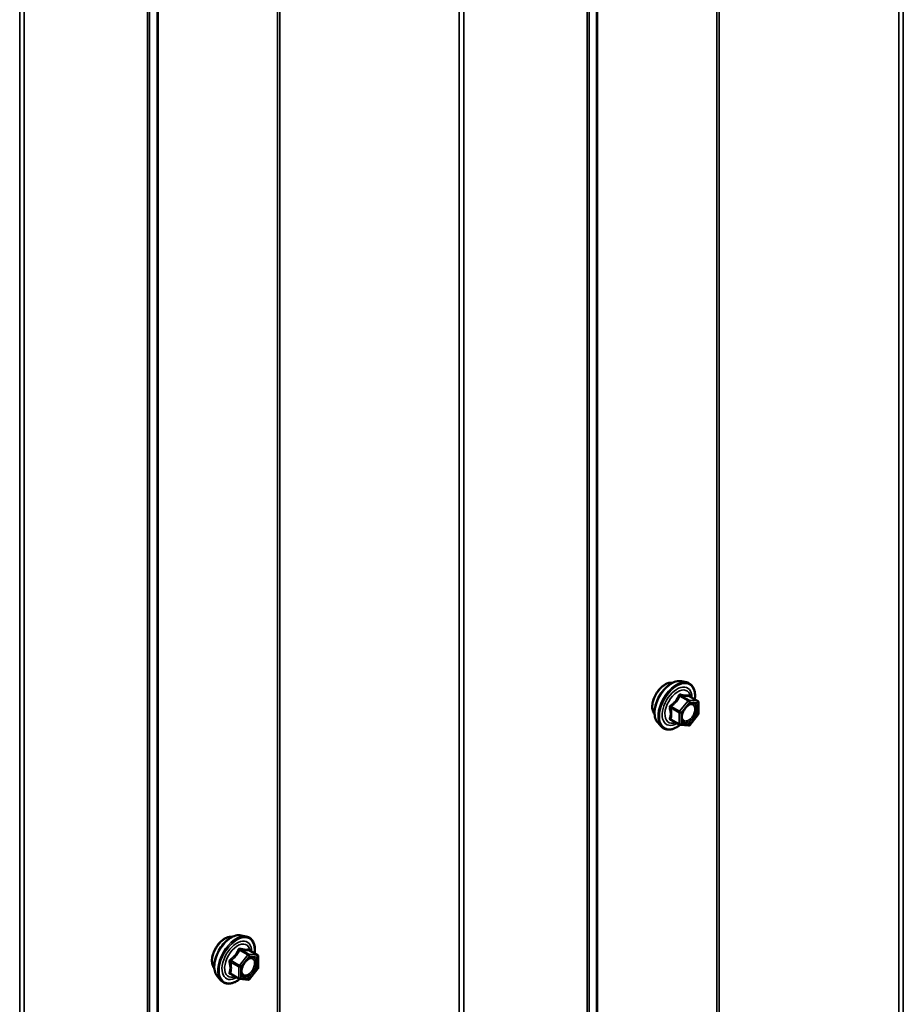
# Model space of a CAD drawing. Units: inches. Extents: x 0.6 to 33.4, y 0.6 to 21.4.
# Drawn here: x 28.9 to 30, y 15.6 to 16.8 of the extents above; entities that cross this region are included whole.
import ezdxf

# ---------------------------------------------------------------- set-up
doc = ezdxf.new("R2010")
doc.units = ezdxf.units.IN
doc.header["$LTSCALE"] = 2
doc.header["$MEASUREMENT"] = 0
doc.layers.add('Visible (ANSI)', color=7, linetype='Continuous', lineweight=50)
doc.layers.add('Visible Narrow (ANSI)', color=7, linetype='Continuous', lineweight=35)

msp = doc.modelspace()

# ---------------------------------------------------------------- linework, layer by layer
at = {"layer": 'Visible (ANSI)'}
for p, q in [((29.713874, 16.014263), (29.719777, 16.01306)), ((29.732747, 15.991449), (29.722933, 15.997115)), ((29.733647, 15.98989), (29.733647, 15.976879)), ((29.71143, 15.964053), (29.701617, 15.969719)), ((29.733249, 15.975752), (29.723491, 15.963613)), ((29.686361, 15.966609), (29.690354, 15.962098)), ((29.721928, 15.962947), (29.71217, 15.963819)), ((29.204757, 15.720325), (29.210661, 15.719121)), ((29.22363, 15.69751), (29.213816, 15.703176)), ((29.22453, 15.695951), (29.22453, 15.682941)), ((29.202313, 15.670114), (29.1925, 15.67578)), ((29.224133, 15.681813), (29.214374, 15.669674)), ((29.177244, 15.67267), (29.181237, 15.668159)), ((29.212811, 15.669009), (29.203053, 15.66988))]:
    msp.add_line(p, q, dxfattribs=at)
for centre, start, end in [((29.731847, 15.98989), 0, 60), ((29.731847, 15.976879), 321.206023, 0), ((29.71233, 15.965612), 240, 264.896091), ((29.722088, 15.96474), 264.896091, 321.206023), ((29.22273, 15.695951), 0, 60), ((29.22273, 15.682941), 321.206023, 0), ((29.203213, 15.671673), 240, 264.896091), ((29.212972, 15.670802), 264.896091, 321.206023)]:
    msp.add_arc(centre, 0.0018, start, end, dxfattribs=at)
for points, knots in [([(29.682741, 15.976419), (29.682434, 15.976767), (29.682153, 15.977144), (29.681118, 15.978774), (29.680584, 15.98024), (29.679993, 15.983581), (29.679962, 15.985476), (29.680424, 15.989462), (29.680921, 15.991554), (29.682381, 15.995714), (29.683343, 15.99778), (29.685634, 16.001688), (29.686962, 16.00353), (29.68986, 16.00681), (29.691429, 16.008248), (29.694667, 16.010573), (29.696336, 16.011459), (29.699611, 16.012556), (29.70122, 16.012774), (29.703009, 16.012591), (29.703291, 16.012549), (29.703568, 16.012493)], [3.07147879, 3.07147879, 3.07147879, 3.07147879, 3.17291336, 3.17291336, 3.48190768, 3.48190768, 3.80767438, 3.80767438, 4.1355524, 4.1355524, 4.46211283, 4.46211283, 4.78810982, 4.78810982, 5.11475012, 5.11475012, 5.44268636, 5.44268636, 5.76784356, 5.76784356, 5.82970039, 5.82970039, 5.82970039, 5.82970039]), ([(29.686361, 15.966609), (29.685146, 15.967981), (29.684232, 15.969669), (29.682956, 15.97365), (29.682654, 15.97599), (29.682735, 15.981045), (29.683143, 15.983771), (29.684619, 15.98928), (29.685685, 15.99206), (29.688358, 15.997405), (29.689961, 15.99997), (29.693555, 16.004645), (29.695545, 16.006755), (29.699742, 16.010313), (29.70195, 16.011759), (29.706387, 16.013799), (29.708621, 16.014398), (29.711835, 16.014542), (29.712874, 16.014467), (29.713874, 16.014263)], [3.07041427, 3.07041427, 3.07041427, 3.07041427, 3.36239973, 3.36239973, 3.68403345, 3.68403345, 4.01611191, 4.01611191, 4.34690023, 4.34690023, 4.67623069, 4.67623069, 5.00591146, 5.00591146, 5.33747024, 5.33747024, 5.66816587, 5.66816587, 5.83076491, 5.83076491, 5.83076491, 5.83076491]), ([(29.719777, 16.01306), (29.721673, 16.012674), (29.723397, 16.011824), (29.726238, 16.009321), (29.727361, 16.007685), (29.728988, 16.003736), (29.72946, 16.001392), (29.729643, 15.997122), (29.729551, 15.995308), (29.7293, 15.993439)], [5.83076491, 5.83076491, 5.83076491, 5.83076491, 6.13709232, 6.13709232, 6.43982467, 6.43982467, 6.75864176, 6.75864176, 6.97379487, 6.97379487, 6.97379487, 6.97379487]), ([(29.722933, 15.997115), (29.72284, 15.997169), (29.722783, 15.997218), (29.722719, 15.99728), (29.722707, 15.997296), (29.722705, 15.997299), (29.722705, 15.997299), (29.722705, 15.997299)], [0.0246051392, 0.0246051392, 0.0246051392, 0.0246051392, 0.0359970171, 0.0359970171, 0.0459750746, 0.0459750746, 0.0468401554, 0.0468401554, 0.0468401554, 0.0468401554]), ([(29.714835, 15.968803), (29.714523, 15.969416), (29.714292, 15.970222), (29.71412, 15.972053), (29.714154, 15.973049), (29.714481, 15.975182), (29.714777, 15.97632), (29.715616, 15.978622), (29.716163, 15.979785), (29.717453, 15.982002), (29.718198, 15.983055), (29.719797, 15.98493), (29.72065, 15.985753), (29.722353, 15.987083), (29.723203, 15.987593), (29.724788, 15.988283), (29.725522, 15.988462), (29.726173, 15.988504), (29.726192, 15.988505), (29.726211, 15.988506)], [3.23824331, 3.23824331, 3.23824331, 3.23824331, 3.56262454, 3.56262454, 3.857486, 3.857486, 4.15499983, 4.15499983, 4.45673628, 4.45673628, 4.76000569, 4.76000569, 5.06159713, 5.06159713, 5.35881736, 5.35881736, 5.65391709, 5.65391709, 5.66293588, 5.66293588, 5.66293588, 5.66293588]), ([(29.712295, 15.963808), (29.711039, 15.962825), (29.709759, 15.961958), (29.706165, 15.959906), (29.703839, 15.959014), (29.699399, 15.958212), (29.697278, 15.95829), (29.693555, 15.959417), (29.691938, 15.960419), (29.690533, 15.961899), (29.690443, 15.961997), (29.690354, 15.962098)], [8.20154536, 8.20154536, 8.20154536, 8.20154536, 8.38297456, 8.38297456, 8.70860827, 8.70860827, 9.0288888, 9.0288888, 9.3323905, 9.3323905, 9.35359958, 9.35359958, 9.35359958, 9.35359958]), ([(29.177244, 15.67267), (29.176029, 15.674042), (29.175115, 15.67573), (29.173839, 15.679711), (29.173537, 15.682051), (29.173618, 15.687106), (29.174026, 15.689832), (29.175502, 15.695341), (29.176568, 15.698121), (29.179241, 15.703467), (29.180844, 15.706031), (29.184438, 15.710706), (29.186428, 15.712816), (29.190625, 15.716375), (29.192833, 15.71782), (29.197271, 15.71986), (29.199504, 15.720459), (29.202718, 15.720603), (29.203757, 15.720528), (29.204757, 15.720325)], [3.07041427, 3.07041427, 3.07041427, 3.07041427, 3.36239973, 3.36239973, 3.68403345, 3.68403345, 4.01611191, 4.01611191, 4.34690023, 4.34690023, 4.67623069, 4.67623069, 5.00591146, 5.00591146, 5.33747024, 5.33747024, 5.66816587, 5.66816587, 5.83076491, 5.83076491, 5.83076491, 5.83076491]), ([(29.210661, 15.719121), (29.212557, 15.718735), (29.21428, 15.717885), (29.217121, 15.715382), (29.218244, 15.713746), (29.219871, 15.709798), (29.220343, 15.707453), (29.220526, 15.703183), (29.220434, 15.701369), (29.220183, 15.6995)], [5.83076491, 5.83076491, 5.83076491, 5.83076491, 6.13709232, 6.13709232, 6.43982467, 6.43982467, 6.75864176, 6.75864176, 6.97379487, 6.97379487, 6.97379487, 6.97379487]), ([(29.173625, 15.68248), (29.173318, 15.682828), (29.173036, 15.683205), (29.172001, 15.684836), (29.171467, 15.686302), (29.170876, 15.689642), (29.170845, 15.691537), (29.171308, 15.695523), (29.171804, 15.697615), (29.173264, 15.701775), (29.174226, 15.703841), (29.176517, 15.70775), (29.177845, 15.709591), (29.180743, 15.712871), (29.182312, 15.714309), (29.18555, 15.716634), (29.18722, 15.71752), (29.190494, 15.718617), (29.192103, 15.718835), (29.193892, 15.718652), (29.194174, 15.71861), (29.194452, 15.718554)], [3.07147879, 3.07147879, 3.07147879, 3.07147879, 3.17291336, 3.17291336, 3.48190768, 3.48190768, 3.80767438, 3.80767438, 4.1355524, 4.1355524, 4.46211283, 4.46211283, 4.78810982, 4.78810982, 5.11475012, 5.11475012, 5.44268636, 5.44268636, 5.76784356, 5.76784356, 5.82970039, 5.82970039, 5.82970039, 5.82970039]), ([(29.213816, 15.703176), (29.213723, 15.70323), (29.213666, 15.703279), (29.213602, 15.703341), (29.21359, 15.703357), (29.213588, 15.70336), (29.213588, 15.70336), (29.213588, 15.70336)], [0.0246051392, 0.0246051392, 0.0246051392, 0.0246051392, 0.0359970171, 0.0359970171, 0.0459750746, 0.0459750746, 0.0468401554, 0.0468401554, 0.0468401554, 0.0468401554]), ([(29.205718, 15.674864), (29.205406, 15.675477), (29.205175, 15.676283), (29.205003, 15.678114), (29.205037, 15.67911), (29.205365, 15.681243), (29.20566, 15.682382), (29.206499, 15.684683), (29.207046, 15.685846), (29.208336, 15.688064), (29.209081, 15.689117), (29.21068, 15.690991), (29.211533, 15.691814), (29.213236, 15.693144), (29.214086, 15.693655), (29.215671, 15.694344), (29.216405, 15.694524), (29.217056, 15.694566), (29.217075, 15.694567), (29.217094, 15.694568)], [3.23824331, 3.23824331, 3.23824331, 3.23824331, 3.56262454, 3.56262454, 3.857486, 3.857486, 4.15499983, 4.15499983, 4.45673628, 4.45673628, 4.76000569, 4.76000569, 5.06159713, 5.06159713, 5.35881736, 5.35881736, 5.65391709, 5.65391709, 5.66293588, 5.66293588, 5.66293588, 5.66293588]), ([(29.203178, 15.669869), (29.201922, 15.668886), (29.200642, 15.66802), (29.197048, 15.665967), (29.194722, 15.665075), (29.190282, 15.664273), (29.188162, 15.664351), (29.184438, 15.665479), (29.182821, 15.66648), (29.181417, 15.66796), (29.181326, 15.668059), (29.181237, 15.668159)], [8.20154536, 8.20154536, 8.20154536, 8.20154536, 8.38297456, 8.38297456, 8.70860827, 8.70860827, 9.0288888, 9.0288888, 9.3323905, 9.3323905, 9.35359958, 9.35359958, 9.35359958, 9.35359958])]:
    msp.add_open_spline(points, degree=3, knots=knots, dxfattribs=at)
at = {"layer": 'Visible Narrow (ANSI)'}
for p, q in [((29.754934, 19.114547), (29.754934, 14.215568)), ((29.757595, 19.115222), (29.757595, 14.216242)), ((29.965051, 19.120212), (29.965051, 14.221233)), ((29.970375, 19.121561), (29.970375, 14.222582)), ((29.616822, 19.034808), (29.616822, 14.135829)), ((29.615654, 19.033271), (29.615654, 14.134292)), ((29.604673, 18.910423), (29.604673, 14.011444)), ((29.60701, 18.913497), (29.60701, 14.014517)), ((29.246701, 18.821119), (29.246701, 13.922139)), ((29.249362, 18.821793), (29.249362, 13.922814)), ((29.456818, 18.826784), (29.456818, 13.927804)), ((29.462142, 18.828133), (29.462142, 13.929153)), ((29.107421, 18.739843), (29.107421, 13.840863)), ((29.108589, 18.74138), (29.108589, 13.8424)), ((29.09644, 18.616995), (29.09644, 13.718015)), ((29.098777, 18.620068), (29.098777, 13.721089)), ((28.948585, 18.533355), (28.948585, 13.634376)), ((28.953909, 18.534704), (28.953909, 13.635725)), ((29.711815, 15.997231), (29.721452, 15.991667)), ((29.722725, 15.992402), (29.713088, 15.997966)), ((29.732483, 15.99153), (29.722725, 15.992402)), ((29.722846, 15.997094), (29.732483, 15.99153)), ((29.701421, 15.983452), (29.711058, 15.977888)), ((29.711694, 15.979528), (29.702057, 15.985092)), ((29.721452, 15.991667), (29.711694, 15.979528)), ((29.713603, 15.977888), (29.723361, 15.990027)), ((29.723361, 15.990027), (29.733119, 15.989155)), ((29.733119, 15.989155), (29.733119, 15.976145)), ((29.711058, 15.964877), (29.701421, 15.970441)), ((29.711058, 15.977888), (29.711058, 15.964877)), ((29.713603, 15.964877), (29.713603, 15.977888)), ((29.733119, 15.976145), (29.723361, 15.964005)), ((29.723361, 15.964005), (29.713603, 15.964877)), ((29.212335, 15.697728), (29.202577, 15.685589)), ((29.202698, 15.703292), (29.212335, 15.697728)), ((29.213608, 15.698463), (29.203971, 15.704027)), ((29.223366, 15.697592), (29.213608, 15.698463)), ((29.213729, 15.703156), (29.223366, 15.697592)), ((29.192304, 15.689513), (29.201941, 15.683949)), ((29.202577, 15.685589), (29.19294, 15.691153)), ((29.204486, 15.683949), (29.214244, 15.696088)), ((29.214244, 15.696088), (29.224002, 15.695217)), ((29.224002, 15.695217), (29.224002, 15.682206)), ((29.201941, 15.670938), (29.192304, 15.676502)), ((29.201941, 15.683949), (29.201941, 15.670938)), ((29.204486, 15.670938), (29.204486, 15.683949)), ((29.224002, 15.682206), (29.214244, 15.670067)), ((29.214244, 15.670067), (29.204486, 15.670938))]:
    msp.add_line(p, q, dxfattribs=at)
for centre, major_axis, ratio, start_param, end_param in [((29.702772, 15.988903), (-0.01401, -0.024267), 0.57735027, 3.33221366, 6.0925643), ((29.69536, 15.993183), (-0.010625, -0.018403), 0.57735027, 3.35353737, 6.07124059), ((29.707905, 15.98594), (-0.014983, -0.025951), 0.57735027, 3.33221366, 6.0925643), ((29.708795, 15.985426), (-0.0145, -0.025115), 0.57735027, 2.20535746, 7.22312134), ((29.708795, 15.985426), (0.01216, 0.021062), 0.57735027, 5.49750622, 10.21045705), ((29.709622, 15.984949), (-0.010553, -0.018278), 0.57735027, 2.52275577, 6.90202219), ((29.711179, 15.998136), (-0.001669, 0.000674), 0.38990943, 1.16660097, 2.11321762), ((29.713724, 15.999606), (-0.000403, -0.001754), 0.55414286, 5.0798919, 6.02650854), ((29.722088, 15.990762), (0.0009, 0.001559), 0.57735027, 0.26179939, 1.30899694), ((29.723482, 15.998735), (-0.000421, 0.00175), 0.93495827, 1.55685424, 2.50347089), ((29.722088, 15.990762), (0.00016, 0.001793), 0.78867513, 4.36150957, 5.9323059), ((29.700148, 15.982717), (-0.001743, -0.000449), 0.35464113, 3.8071343, 4.75375095), ((29.701421, 15.985997), (0.001052, -0.00146), 0.00909402, 4.42786452, 5.37448117), ((29.722088, 15.990762), (0.001403, -0.001128), 0.21132487, 0.63191431, 2.20271064), ((29.731847, 15.98989), (0.00016, 0.001793), 0.78867513, 4.36150957, 5.9323059), ((29.731847, 15.98989), (0.0009, 0.001559), 0.57735027, 0, 0.26179939), ((29.731847, 15.98989), (0.0018, 0), 0.57735027, 5.49778714, 6.28318531), ((29.700148, 15.969706), (0.00169, -0.00062), 0.73545655, 1.01996003, 1.96657668), ((29.701421, 15.967895), (0.000403, 0.001754), 0.55414286, 0.11173936, 0.68993989), ((29.71233, 15.978623), (-0.0009, -0.001559), 0.57735027, 4.45058959, 5.49778714), ((29.71233, 15.978623), (0.0018, 0), 0.57735027, 3.92699082, 5.49778714), ((29.71233, 15.978623), (-0.001403, 0.001128), 0.21132487, 3.77350697, 5.34430329), ((29.72695, 15.971805), (0.001403, -0.001127), 0.21068453, 3.77340346, 4.88364579), ((29.731847, 15.976879), (0.0018, 0), 0.57735027, 5.49778714, 6.28318531), ((29.731847, 15.976879), (0.001403, -0.001128), 0.21132487, 0, 0.63191431), ((29.71233, 15.965612), (-0.0009, -0.001559), 0.57735027, 5.49778714, 6.28318531), ((29.71233, 15.965612), (-0.0018, 0), 0.57735027, 0.78539816, 2.35619449), ((29.71233, 15.965612), (-0.00016, -0.001793), 0.78867513, 0, 1.21991692), ((29.722088, 15.96474), (-0.00016, -0.001793), 0.78867513, 0, 1.21991692), ((29.722088, 15.96474), (0.001403, -0.001128), 0.21132487, 0, 0.63191431), ((29.186243, 15.699244), (-0.010625, -0.018403), 0.57735027, 3.35353737, 6.07124059), ((29.193655, 15.694965), (-0.01401, -0.024267), 0.57735027, 3.33221366, 6.0925643), ((29.198788, 15.692001), (-0.014983, -0.025951), 0.57735027, 3.33221366, 6.0925643), ((29.199678, 15.691487), (-0.0145, -0.025115), 0.57735027, 2.20535746, 7.22312134), ((29.199678, 15.691487), (0.01216, 0.021062), 0.57735027, 5.49750622, 10.21045705), ((29.200505, 15.69101), (-0.010553, -0.018278), 0.57735027, 2.52275577, 6.90202219), ((29.202062, 15.704198), (-0.001669, 0.000674), 0.38990943, 1.16660097, 2.11321762), ((29.204607, 15.705667), (-0.000403, -0.001754), 0.55414286, 5.0798919, 6.02650854), ((29.212972, 15.696823), (0.0009, 0.001559), 0.57735027, 0.26179939, 1.30899694), ((29.212972, 15.696823), (0.001403, -0.001128), 0.21132487, 0.63191431, 2.20271064), ((29.214365, 15.704796), (-0.000421, 0.00175), 0.93495827, 1.55685424, 2.50347089), ((29.212972, 15.696823), (0.00016, 0.001793), 0.78867513, 4.36150957, 5.9323059), ((29.22273, 15.695951), (0.00016, 0.001793), 0.78867513, 4.36150957, 5.9323059), ((29.22273, 15.695951), (0.0009, 0.001559), 0.57735027, 0, 0.26179939), ((29.191031, 15.688778), (-0.001743, -0.000449), 0.35464113, 3.8071343, 4.75375095), ((29.192304, 15.692058), (0.001052, -0.00146), 0.00909402, 4.42786452, 5.37448117), ((29.203213, 15.684684), (-0.0009, -0.001559), 0.57735027, 4.45058959, 5.49778714), ((29.203213, 15.684684), (-0.001403, 0.001128), 0.21132487, 3.77350697, 5.34430329), ((29.22273, 15.695951), (0.0018, 0), 0.57735027, 5.49778714, 6.28318531), ((29.191031, 15.675767), (0.00169, -0.00062), 0.73545655, 1.01996003, 1.96657668), ((29.192304, 15.673957), (0.000403, 0.001754), 0.55414286, 0.11173936, 0.68993989), ((29.203213, 15.684684), (0.0018, 0), 0.57735027, 3.92699082, 5.49778714), ((29.217833, 15.677866), (0.001403, -0.001127), 0.21068453, 3.77340346, 4.88364579), ((29.22273, 15.682941), (0.0018, 0), 0.57735027, 5.49778714, 6.28318531), ((29.22273, 15.682941), (0.001403, -0.001128), 0.21132487, 0, 0.63191431), ((29.203213, 15.671673), (-0.0009, -0.001559), 0.57735027, 5.49778714, 6.28318531), ((29.203213, 15.671673), (-0.0018, 0), 0.57735027, 0.78539816, 2.35619449), ((29.203213, 15.671673), (-0.00016, -0.001793), 0.78867513, 0, 1.21991692), ((29.212972, 15.670802), (-0.00016, -0.001793), 0.78867513, 0, 1.21991692), ((29.212972, 15.670802), (0.001403, -0.001128), 0.21132487, 0, 0.63191431)]:
    msp.add_ellipse(centre, major_axis=major_axis, ratio=ratio, start_param=start_param, end_param=end_param, dxfattribs=at)
for centre in [(29.723361, 15.977016), (29.214244, 15.683077)]:
    msp.add_ellipse(centre, major_axis=(-0.00688, -0.011917), ratio=0.57735027, dxfattribs=at)
for points, knots in [([(29.710281, 15.997803), (29.71004, 15.997156), (29.709776, 15.996515), (29.708766, 15.994327), (29.707868, 15.992825), (29.706765, 15.991453), (29.705661, 15.99008), (29.704349, 15.988831), (29.702331, 15.987254), (29.70173, 15.986818), (29.701113, 15.986398)], [-0.79343171, -0.79343171, -0.79343171, -0.79343171, -0.734079509, -0.734079509, -0.58703534, -0.58703534, -0.58703534, -0.439991171, -0.439991171, -0.380638971, -0.380638971, -0.380638971, -0.380638971]), ([(29.702057, 15.985092), (29.702691, 15.985549), (29.703311, 15.986023), (29.705403, 15.987739), (29.706785, 15.989096), (29.707967, 15.990566), (29.709149, 15.992036), (29.710133, 15.993623), (29.711252, 15.995901), (29.711546, 15.996564), (29.711815, 15.997231)], [0.380638971, 0.380638971, 0.380638971, 0.380638971, 0.439991171, 0.439991171, 0.58703534, 0.58703534, 0.58703534, 0.734079509, 0.734079509, 0.79343171, 0.79343171, 0.79343171, 0.79343171]), ([(29.712672, 15.999184), (29.712445, 15.999244), (29.712215, 15.999268), (29.711658, 15.999225), (29.711338, 15.999107), (29.710851, 15.998745), (29.710668, 15.998539), (29.710425, 15.998143), (29.710345, 15.997977), (29.710281, 15.997803)], [-0.0972319665, -0.0972319665, -0.0972319665, -0.0972319665, -0.074882683, -0.074882683, -0.0416014905, -0.0416014905, -0.0160005733, -0.0160005733, 0, 0, 0, 0]), ([(29.711815, 15.997231), (29.711827, 15.997335), (29.711849, 15.997433), (29.711936, 15.997664), (29.712017, 15.997782), (29.712262, 15.997981), (29.712443, 15.998038), (29.712786, 15.998038), (29.712935, 15.998013), (29.713088, 15.997966)], [0, 0, 0, 0, 0.0160005733, 0.0160005733, 0.0416014905, 0.0416014905, 0.074882683, 0.074882683, 0.0972319665, 0.0972319665, 0.0972319665, 0.0972319665]), ([(29.72184, 15.998365), (29.721588, 15.998283), (29.721313, 15.998213), (29.720266, 15.998022), (29.719353, 15.997985), (29.71825, 15.998084), (29.717147, 15.998182), (29.715855, 15.998416), (29.713868, 15.998878), (29.713276, 15.999026), (29.712672, 15.999184)], [-0.793890755, -0.793890755, -0.793890755, -0.793890755, -0.734527682, -0.734527682, -0.587483512, -0.587483512, -0.587483512, -0.440439343, -0.440439343, -0.38107627, -0.38107627, -0.38107627, -0.38107627]), ([(29.713088, 15.997966), (29.71372, 15.997821), (29.714342, 15.997685), (29.716438, 15.99726), (29.717816, 15.997041), (29.718998, 15.996935), (29.720179, 15.996829), (29.721162, 15.996838), (29.722283, 15.996976), (29.722577, 15.99703), (29.722846, 15.997094)], [0.38107627, 0.38107627, 0.38107627, 0.38107627, 0.440439343, 0.440439343, 0.587483512, 0.587483512, 0.587483512, 0.734527682, 0.734527682, 0.793890755, 0.793890755, 0.793890755, 0.793890755]), ([(29.722903, 15.997133), (29.722875, 15.997218), (29.722846, 15.9973), (29.722694, 15.997699), (29.722552, 15.997961), (29.722287, 15.998267), (29.722169, 15.998346), (29.72198, 15.998391), (29.721908, 15.998387), (29.72184, 15.998365)], [-0.0830331853, -0.0830331853, -0.0830331853, -0.0830331853, -0.074882683, -0.074882683, -0.0416014905, -0.0416014905, -0.0160005733, -0.0160005733, 0, 0, 0, 0]), ([(29.722846, 15.997094), (29.722858, 15.997117), (29.722874, 15.997129), (29.722907, 15.997127), (29.722919, 15.997123), (29.722933, 15.997115)], [0, 0, 0, 0, 0.0160005733, 0.0160005733, 0.0246051392, 0.0246051392, 0.0246051392, 0.0246051392]), ([(29.701113, 15.986398), (29.700881, 15.98624), (29.700669, 15.986054), (29.700217, 15.985533), (29.700016, 15.985167), (29.699822, 15.984482), (29.699793, 15.984176), (29.69983, 15.983683), (29.699865, 15.983496), (29.699917, 15.983316)], [-0.0972319665, -0.0972319665, -0.0972319665, -0.0972319665, -0.074882683, -0.074882683, -0.0416014905, -0.0416014905, -0.0160005733, -0.0160005733, 0, 0, 0, 0]), ([(29.699917, 15.983316), (29.70011, 15.982647), (29.700286, 15.981981), (29.700808, 15.979697), (29.701022, 15.978122), (29.701022, 15.976652), (29.701022, 15.975181), (29.700808, 15.973816), (29.700286, 15.972054), (29.70011, 15.971565), (29.699917, 15.971092)], [-0.793890755, -0.793890755, -0.793890755, -0.793890755, -0.734527682, -0.734527682, -0.587483512, -0.587483512, -0.587483512, -0.440439343, -0.440439343, -0.38107627, -0.38107627, -0.38107627, -0.38107627]), ([(29.701421, 15.983452), (29.701372, 15.983561), (29.701335, 15.983672), (29.701276, 15.983959), (29.701276, 15.984131), (29.701366, 15.984503), (29.701483, 15.984691), (29.701767, 15.984942), (29.701904, 15.985026), (29.702057, 15.985092)], [0, 0, 0, 0, 0.0160005733, 0.0160005733, 0.0416014905, 0.0416014905, 0.074882683, 0.074882683, 0.0972319665, 0.0972319665, 0.0972319665, 0.0972319665]), ([(29.701421, 15.970441), (29.701602, 15.970937), (29.701766, 15.971453), (29.702254, 15.973316), (29.702451, 15.974775), (29.702451, 15.976351), (29.702451, 15.977927), (29.702254, 15.979614), (29.701766, 15.98204), (29.701602, 15.982746), (29.701421, 15.983452)], [0.38107627, 0.38107627, 0.38107627, 0.38107627, 0.440439343, 0.440439343, 0.587483512, 0.587483512, 0.587483512, 0.734527682, 0.734527682, 0.793890755, 0.793890755, 0.793890755, 0.793890755]), ([(29.719355, 15.984401), (29.719663, 15.984711), (29.719979, 15.985002), (29.721465, 15.986249), (29.722703, 15.986938), (29.724957, 15.987548), (29.725993, 15.987509), (29.727892, 15.986691), (29.728681, 15.985739), (29.729453, 15.983211), (29.729495, 15.981705), (29.728942, 15.978613), (29.728395, 15.977038), (29.727086, 15.974495), (29.726414, 15.973457), (29.725677, 15.97254)], [0.044971759, 0.044971759, 0.044971759, 0.044971759, 0.080280285, 0.080280285, 0.208728741, 0.208728741, 0.330609693, 0.330609693, 0.479983257, 0.479983257, 0.61751594, 0.61751594, 0.744142609, 0.744142609, 0.835643919, 0.835643919, 0.835643919, 0.835643919]), ([(29.726955, 15.971322), (29.727805, 15.97238), (29.728579, 15.973575), (29.730089, 15.976508), (29.73072, 15.978324), (29.731357, 15.98189), (29.731309, 15.983626), (29.730419, 15.986541), (29.729509, 15.987638), (29.727679, 15.988427), (29.726971, 15.988543), (29.726213, 15.988505)], [-0.835643919, -0.835643919, -0.835643919, -0.835643919, -0.744142609, -0.744142609, -0.61751594, -0.61751594, -0.479983257, -0.479983257, -0.330609693, -0.330609693, -0.253323638, -0.253323638, -0.253323638, -0.253323638]), ([(29.699917, 15.971092), (29.699844, 15.970914), (29.699806, 15.970736), (29.699812, 15.970314), (29.699907, 15.97008), (29.70023, 15.969741), (29.700419, 15.969621), (29.700789, 15.969471), (29.700947, 15.969425), (29.701113, 15.96939)], [-0.0972319665, -0.0972319665, -0.0972319665, -0.0972319665, -0.074882683, -0.074882683, -0.0416014905, -0.0416014905, -0.0160005733, -0.0160005733, 0, 0, 0, 0]), ([(29.701617, 15.969719), (29.701534, 15.969766), (29.701465, 15.969818), (29.701308, 15.969979), (29.701268, 15.970097), (29.701308, 15.97029), (29.701352, 15.970367), (29.701421, 15.970441)], [0.0246051392, 0.0246051392, 0.0246051392, 0.0246051392, 0.0416014905, 0.0416014905, 0.074882683, 0.074882683, 0.0972319665, 0.0972319665, 0.0972319665, 0.0972319665]), ([(29.725677, 15.97254), (29.724769, 15.971409), (29.723736, 15.970428), (29.721415, 15.968818), (29.720091, 15.968297), (29.717828, 15.968158), (29.716872, 15.968459), (29.715439, 15.969697), (29.714946, 15.970585), (29.714461, 15.972697), (29.714435, 15.97388), (29.714696, 15.975683), (29.714812, 15.976237), (29.714963, 15.976795)], [-0.835643919, -0.835643919, -0.835643919, -0.835643919, -0.722878502, -0.722878502, -0.584353665, -0.584353665, -0.458066758, -0.458066758, -0.339670284, -0.339670284, -0.230604466, -0.230604466, -0.183958363, -0.183958363, -0.183958363, -0.183958363]), ([(29.714834, 15.968807), (29.715129, 15.968229), (29.715503, 15.967739), (29.716802, 15.966616), (29.717905, 15.966269), (29.720514, 15.966429), (29.72204, 15.96703), (29.724717, 15.968887), (29.725908, 15.970018), (29.726955, 15.971322)], [0.391930683, 0.391930683, 0.391930683, 0.391930683, 0.458066758, 0.458066758, 0.584353665, 0.584353665, 0.722878502, 0.722878502, 0.835643919, 0.835643919, 0.835643919, 0.835643919]), ([(29.201164, 15.703865), (29.200923, 15.703217), (29.200659, 15.702577), (29.199649, 15.700388), (29.198751, 15.698886), (29.197648, 15.697514), (29.196545, 15.696142), (29.195232, 15.694893), (29.193214, 15.693315), (29.192613, 15.69288), (29.191996, 15.692459)], [-0.79343171, -0.79343171, -0.79343171, -0.79343171, -0.734079509, -0.734079509, -0.58703534, -0.58703534, -0.58703534, -0.439991171, -0.439991171, -0.380638971, -0.380638971, -0.380638971, -0.380638971]), ([(29.19294, 15.691153), (29.193574, 15.69161), (29.194194, 15.692084), (29.196286, 15.6938), (29.197668, 15.695157), (29.19885, 15.696628), (29.200032, 15.698098), (29.201016, 15.699684), (29.202135, 15.701962), (29.202429, 15.702625), (29.202698, 15.703292)], [0.380638971, 0.380638971, 0.380638971, 0.380638971, 0.439991171, 0.439991171, 0.58703534, 0.58703534, 0.58703534, 0.734079509, 0.734079509, 0.79343171, 0.79343171, 0.79343171, 0.79343171]), ([(29.203555, 15.705245), (29.203328, 15.705305), (29.203098, 15.705329), (29.202541, 15.705287), (29.202221, 15.705169), (29.201734, 15.704806), (29.201551, 15.7046), (29.201308, 15.704205), (29.201229, 15.704039), (29.201164, 15.703865)], [-0.0972319665, -0.0972319665, -0.0972319665, -0.0972319665, -0.074882683, -0.074882683, -0.0416014905, -0.0416014905, -0.0160005733, -0.0160005733, 0, 0, 0, 0]), ([(29.202698, 15.703292), (29.20271, 15.703396), (29.202732, 15.703494), (29.202819, 15.703725), (29.2029, 15.703843), (29.203145, 15.704042), (29.203327, 15.704099), (29.203669, 15.704099), (29.203818, 15.704074), (29.203971, 15.704027)], [0, 0, 0, 0, 0.0160005733, 0.0160005733, 0.0416014905, 0.0416014905, 0.074882683, 0.074882683, 0.0972319665, 0.0972319665, 0.0972319665, 0.0972319665]), ([(29.212724, 15.704426), (29.212471, 15.704344), (29.212196, 15.704274), (29.211149, 15.704083), (29.210236, 15.704047), (29.209133, 15.704145), (29.20803, 15.704244), (29.206738, 15.704477), (29.204751, 15.704939), (29.204159, 15.705087), (29.203555, 15.705245)], [-0.793890755, -0.793890755, -0.793890755, -0.793890755, -0.734527682, -0.734527682, -0.587483512, -0.587483512, -0.587483512, -0.440439343, -0.440439343, -0.38107627, -0.38107627, -0.38107627, -0.38107627]), ([(29.203971, 15.704027), (29.204603, 15.703882), (29.205225, 15.703746), (29.207321, 15.703321), (29.208699, 15.703102), (29.209881, 15.702996), (29.211063, 15.702891), (29.212045, 15.702899), (29.213166, 15.703037), (29.21346, 15.703091), (29.213729, 15.703156)], [0.38107627, 0.38107627, 0.38107627, 0.38107627, 0.440439343, 0.440439343, 0.587483512, 0.587483512, 0.587483512, 0.734527682, 0.734527682, 0.793890755, 0.793890755, 0.793890755, 0.793890755]), ([(29.213786, 15.703194), (29.213758, 15.703279), (29.21373, 15.703361), (29.213577, 15.703761), (29.213435, 15.704022), (29.21317, 15.704328), (29.213052, 15.704408), (29.212863, 15.704452), (29.212792, 15.704449), (29.212724, 15.704426)], [-0.0830331853, -0.0830331853, -0.0830331853, -0.0830331853, -0.074882683, -0.074882683, -0.0416014905, -0.0416014905, -0.0160005733, -0.0160005733, 0, 0, 0, 0]), ([(29.213729, 15.703156), (29.213741, 15.703178), (29.213757, 15.70319), (29.21379, 15.703188), (29.213802, 15.703184), (29.213816, 15.703176)], [0, 0, 0, 0, 0.0160005733, 0.0160005733, 0.0246051392, 0.0246051392, 0.0246051392, 0.0246051392]), ([(29.191996, 15.692459), (29.191764, 15.692302), (29.191552, 15.692116), (29.1911, 15.691594), (29.190899, 15.691228), (29.190706, 15.690543), (29.190676, 15.690237), (29.190713, 15.689745), (29.190748, 15.689557), (29.1908, 15.689377)], [-0.0972319665, -0.0972319665, -0.0972319665, -0.0972319665, -0.074882683, -0.074882683, -0.0416014905, -0.0416014905, -0.0160005733, -0.0160005733, 0, 0, 0, 0]), ([(29.1908, 15.689377), (29.190994, 15.688708), (29.191169, 15.688042), (29.191691, 15.685758), (29.191905, 15.684184), (29.191905, 15.682713), (29.191905, 15.681242), (29.191691, 15.679877), (29.191169, 15.678116), (29.190994, 15.677626), (29.1908, 15.677153)], [-0.793890755, -0.793890755, -0.793890755, -0.793890755, -0.734527682, -0.734527682, -0.587483512, -0.587483512, -0.587483512, -0.440439343, -0.440439343, -0.38107627, -0.38107627, -0.38107627, -0.38107627]), ([(29.192304, 15.689513), (29.192255, 15.689622), (29.192218, 15.689733), (29.192159, 15.69002), (29.192159, 15.690192), (29.192249, 15.690564), (29.192366, 15.690752), (29.19265, 15.691003), (29.192787, 15.691087), (29.19294, 15.691153)], [0, 0, 0, 0, 0.0160005733, 0.0160005733, 0.0416014905, 0.0416014905, 0.074882683, 0.074882683, 0.0972319665, 0.0972319665, 0.0972319665, 0.0972319665]), ([(29.192304, 15.676502), (29.192486, 15.676998), (29.192649, 15.677514), (29.193137, 15.679378), (29.193335, 15.680837), (29.193335, 15.682412), (29.193335, 15.683988), (29.193137, 15.685676), (29.192649, 15.688102), (29.192486, 15.688807), (29.192304, 15.689513)], [0.38107627, 0.38107627, 0.38107627, 0.38107627, 0.440439343, 0.440439343, 0.587483512, 0.587483512, 0.587483512, 0.734527682, 0.734527682, 0.793890755, 0.793890755, 0.793890755, 0.793890755]), ([(29.210239, 15.690462), (29.210546, 15.690772), (29.210862, 15.691063), (29.212348, 15.69231), (29.213586, 15.692999), (29.21584, 15.693609), (29.216876, 15.69357), (29.218776, 15.692752), (29.219564, 15.6918), (29.220336, 15.689273), (29.220378, 15.687766), (29.219825, 15.684674), (29.219278, 15.683099), (29.217969, 15.680556), (29.217297, 15.679519), (29.21656, 15.678601)], [0.044971759, 0.044971759, 0.044971759, 0.044971759, 0.080280285, 0.080280285, 0.208728741, 0.208728741, 0.330609693, 0.330609693, 0.479983257, 0.479983257, 0.61751594, 0.61751594, 0.744142609, 0.744142609, 0.835643919, 0.835643919, 0.835643919, 0.835643919]), ([(29.217838, 15.677383), (29.218688, 15.678441), (29.219463, 15.679637), (29.220972, 15.682569), (29.221603, 15.684385), (29.22224, 15.687951), (29.222192, 15.689687), (29.221302, 15.692602), (29.220393, 15.6937), (29.218562, 15.694488), (29.217854, 15.694604), (29.217096, 15.694566)], [-0.835643919, -0.835643919, -0.835643919, -0.835643919, -0.744142609, -0.744142609, -0.61751594, -0.61751594, -0.479983257, -0.479983257, -0.330609693, -0.330609693, -0.253323638, -0.253323638, -0.253323638, -0.253323638]), ([(29.1908, 15.677153), (29.190727, 15.676975), (29.190689, 15.676797), (29.190695, 15.676376), (29.19079, 15.676141), (29.191113, 15.675802), (29.191302, 15.675682), (29.191673, 15.675532), (29.19183, 15.675486), (29.191996, 15.675452)], [-0.0972319665, -0.0972319665, -0.0972319665, -0.0972319665, -0.074882683, -0.074882683, -0.0416014905, -0.0416014905, -0.0160005733, -0.0160005733, 0, 0, 0, 0]), ([(29.1925, 15.67578), (29.192417, 15.675828), (29.192349, 15.675879), (29.192191, 15.676041), (29.192151, 15.676158), (29.192191, 15.676351), (29.192235, 15.676429), (29.192304, 15.676502)], [0.0246051392, 0.0246051392, 0.0246051392, 0.0246051392, 0.0416014905, 0.0416014905, 0.074882683, 0.074882683, 0.0972319665, 0.0972319665, 0.0972319665, 0.0972319665]), ([(29.21656, 15.678601), (29.215652, 15.677471), (29.21462, 15.67649), (29.212298, 15.674879), (29.210974, 15.674358), (29.208711, 15.674219), (29.207755, 15.67452), (29.206322, 15.675758), (29.205829, 15.676646), (29.205344, 15.678758), (29.205318, 15.679942), (29.205579, 15.681744), (29.205695, 15.682298), (29.205847, 15.682857)], [-0.835643919, -0.835643919, -0.835643919, -0.835643919, -0.722878502, -0.722878502, -0.584353665, -0.584353665, -0.458066758, -0.458066758, -0.339670284, -0.339670284, -0.230604466, -0.230604466, -0.183958363, -0.183958363, -0.183958363, -0.183958363]), ([(29.205717, 15.674868), (29.206012, 15.67429), (29.206386, 15.6738), (29.207685, 15.672677), (29.208788, 15.67233), (29.211397, 15.67249), (29.212924, 15.673091), (29.215601, 15.674948), (29.216791, 15.676079), (29.217838, 15.677383)], [0.391930683, 0.391930683, 0.391930683, 0.391930683, 0.458066758, 0.458066758, 0.584353665, 0.584353665, 0.722878502, 0.722878502, 0.835643919, 0.835643919, 0.835643919, 0.835643919])]:
    msp.add_open_spline(points, degree=3, knots=knots, dxfattribs=at)
for points in [[(29.701113, 15.96939), (29.701669, 15.969275), (29.702215, 15.969167), (29.702744, 15.969068)], [(29.191996, 15.675452), (29.192552, 15.675336), (29.193098, 15.675228), (29.193627, 15.675129)]]:
    msp.add_open_spline(points, degree=3, dxfattribs=at)

doc.saveas('drawing.dxf')
